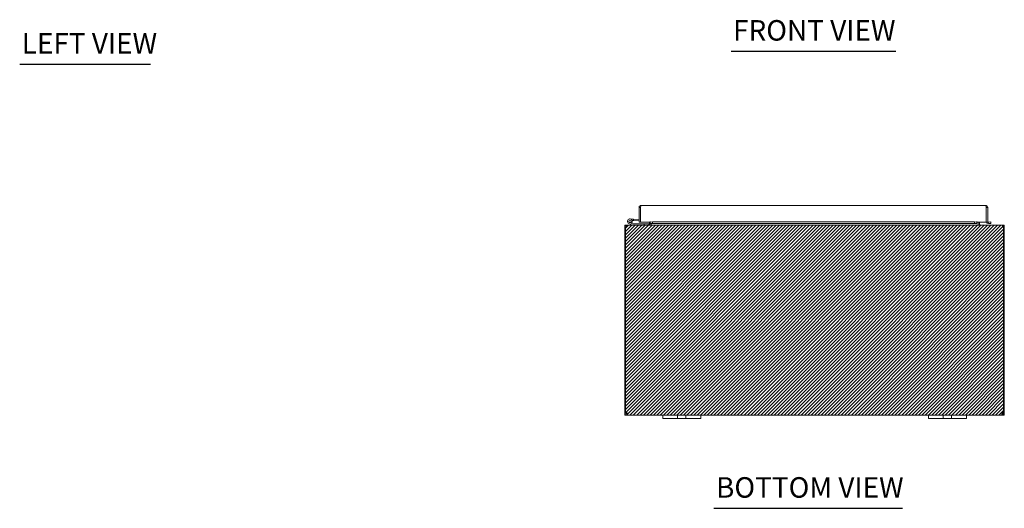
# Model space of a CAD drawing. Units: inches. Extents: x 10 to 150, y 6 to 91.
# Drawn here: x 13 to 64, y 18 to 44 of the extents above; entities that cross this region are included whole.
import ezdxf

# ---------------------------------------------------------------- set-up
doc = ezdxf.new("R2010")
doc.units = ezdxf.units.IN
doc.header["$LTSCALE"] = 9
doc.header["$MEASUREMENT"] = 0
for name, color, linetype, lineweight in [('Hatch (ANSI)', 7, 'Continuous', 5), ('Sketch Geometry (ANSI)', 7, 'Continuous', 5), ('Symbol (ANSI)', 7, 'Continuous', 5), ('Visible (ANSI)', 7, 'Continuous', 5)]:
    doc.layers.add(name, color=color, linetype=linetype, lineweight=lineweight)
doc.styles.add('Text Style168', font='tahoma.ttf')

msp = doc.modelspace()

# ---------------------------------------------------------------- hatches: boundary and pattern name
at = {"layer": 'Hatch (ANSI)'}
h = msp.add_hatch(dxfattribs=at)
h.set_pattern_fill('ANSI31', color=5, style=0)
h.paths.add_polyline_path([(64.433, 32.785), (64.433, 22.785), (44.433, 22.785), (44.433, 32.785)])

# ---------------------------------------------------------------- linework, layer by layer
at = {"layer": 'Sketch Geometry (ANSI)'}
for p, q in [((44.433, 32.785), (64.433, 32.785)), ((44.433, 22.785), (44.433, 32.785)), ((64.433, 32.785), (64.433, 22.785)), ((64.433, 22.785), (44.433, 22.785))]:
    msp.add_line(p, q, dxfattribs=at)
at = {"layer": 'Symbol (ANSI)', "lineweight": 30}
for p, q in [((50.03, 41.94), (58.712, 41.94)), ((12.543, 41.255), (19.442, 41.255)), ((49.132, 17.88), (59.065, 17.88))]:
    msp.add_line(p, q, dxfattribs=at)
at = {"layer": 'Visible (ANSI)'}
for p, q in [((45.287, 33.818), (63.451, 33.818)), ((45.182, 32.943), (45.182, 33.713)), ((45.256, 33.713), (45.182, 33.713)), ((45.256, 33.713), (45.256, 32.943)), ((45.256, 33.564), (45.259, 33.563)), ((45.259, 32.943), (45.259, 33.713)), ((63.479, 33.713), (63.479, 32.943)), ((63.483, 33.713), (63.483, 32.943)), ((63.483, 33.713), (63.557, 33.713)), ((63.557, 32.943), (63.557, 33.713)), ((44.55, 32.785), (44.539, 32.785)), ((44.539, 32.778), (44.539, 32.785)), ((44.55, 32.785), (64.317, 32.785)), ((44.824, 32.786), (44.648, 32.872)), ((44.773, 32.881), (44.676, 32.928)), ((44.714, 33.109), (44.893, 33.093)), ((44.729, 32.928), (44.792, 32.897)), ((44.773, 32.881), (44.839, 32.849)), ((44.888, 33.031), (44.816, 33.037)), ((44.845, 32.847), (45.453, 32.847)), ((44.893, 33.093), (44.888, 33.031)), ((44.888, 33.031), (45.182, 33.005)), ((44.893, 33.093), (45.182, 33.068)), ((45.256, 32.943), (45.182, 32.943)), ((45.767, 32.943), (45.259, 32.943)), ((45.703, 32.847), (45.453, 32.847)), ((45.453, 32.847), (45.453, 32.785)), ((45.703, 32.785), (45.703, 32.847)), ((45.734, 32.816), (45.734, 32.943)), ((45.767, 32.946), (45.767, 32.976)), ((45.767, 32.943), (45.767, 32.976)), ((45.767, 32.976), (45.767, 32.976)), ((45.767, 32.976), (45.767, 32.976)), ((45.889, 32.952), (45.767, 32.946)), ((45.767, 32.946), (45.767, 32.872)), ((45.767, 32.872), (45.889, 32.878)), ((45.767, 32.871), (45.767, 32.872)), ((45.767, 32.871), (45.767, 32.871)), ((62.979, 32.871), (45.767, 32.871)), ((45.808, 32.816), (45.808, 32.871)), ((45.819, 32.816), (45.819, 32.871)), ((45.889, 32.878), (45.889, 32.952)), ((45.889, 32.952), (62.857, 32.952)), ((45.889, 32.878), (62.857, 32.878)), ((62.979, 32.946), (62.857, 32.952)), ((62.857, 32.952), (62.857, 32.878)), ((62.857, 32.878), (62.979, 32.872)), ((62.979, 32.946), (62.979, 32.976)), ((62.979, 32.976), (62.979, 32.976)), ((62.979, 32.976), (62.979, 32.943)), ((62.979, 32.976), (62.979, 32.976)), ((62.979, 32.872), (62.979, 32.946)), ((63.479, 32.943), (62.979, 32.943)), ((62.979, 32.872), (62.979, 32.871)), ((62.979, 32.871), (62.979, 32.871)), ((63.047, 32.816), (63.047, 32.943)), ((63.058, 32.943), (63.058, 32.816)), ((63.132, 32.816), (63.132, 32.943)), ((63.483, 32.943), (63.557, 32.943)), ((63.607, 32.946), (63.59, 32.945)), ((63.594, 32.871), (63.611, 32.872)), ((63.729, 32.952), (63.607, 32.946)), ((63.607, 32.946), (63.611, 32.872)), ((63.611, 32.872), (63.732, 32.878)), ((63.732, 32.878), (63.729, 32.952)), ((64.328, 32.785), (64.317, 32.785)), ((64.328, 32.778), (64.328, 32.785)), ((44.47, 32.679), (44.433, 32.679)), ((44.433, 32.679), (44.433, 22.915)), ((44.518, 32.679), (44.47, 32.679)), ((44.47, 22.912), (44.47, 32.679)), ((64.396, 32.679), (64.348, 32.679)), ((64.433, 32.679), (64.396, 32.679)), ((64.396, 32.679), (64.396, 22.912)), ((64.433, 22.915), (64.433, 32.679)), ((44.433, 22.915), (44.47, 22.915)), ((44.433, 22.89), (44.433, 22.915)), ((44.433, 22.89), (44.484, 22.89)), ((44.479, 22.915), (44.507, 22.915)), ((44.484, 22.89), (44.507, 22.89)), ((44.507, 22.916), (44.507, 22.915)), ((44.507, 22.915), (44.507, 22.89)), ((44.539, 22.835), (44.539, 22.859)), ((44.539, 22.859), (44.551, 22.859)), ((44.539, 22.785), (44.539, 22.835)), ((44.551, 22.835), (44.551, 22.859)), ((44.551, 22.785), (44.551, 22.835)), ((64.316, 22.835), (64.316, 22.859)), ((64.316, 22.859), (64.328, 22.859)), ((64.316, 22.785), (64.316, 22.835)), ((64.328, 22.835), (64.328, 22.859)), ((64.328, 22.785), (64.328, 22.835)), ((64.359, 22.915), (64.359, 22.916)), ((64.359, 22.915), (64.388, 22.915)), ((64.359, 22.89), (64.359, 22.915)), ((64.359, 22.89), (64.383, 22.89)), ((64.383, 22.89), (64.433, 22.89)), ((64.396, 22.915), (64.433, 22.915)), ((64.433, 22.915), (64.433, 22.89)), ((44.551, 22.785), (44.539, 22.785)), ((46.433, 22.785), (44.551, 22.785)), ((46.433, 22.785), (46.683, 22.785)), ((46.433, 22.785), (46.433, 22.605)), ((46.683, 22.605), (46.433, 22.605)), ((47.089, 22.785), (46.683, 22.785)), ((46.683, 22.605), (47.089, 22.605)), ((47.089, 22.785), (47.214, 22.785)), ((47.214, 22.605), (47.089, 22.605)), ((47.214, 22.605), (47.214, 22.785)), ((47.214, 22.785), (47.652, 22.785)), ((47.652, 22.605), (47.214, 22.605)), ((47.652, 22.785), (47.777, 22.785)), ((47.652, 22.785), (47.652, 22.605)), ((47.777, 22.605), (47.652, 22.605)), ((48.183, 22.785), (47.777, 22.785)), ((47.777, 22.605), (48.183, 22.605)), ((48.183, 22.785), (48.433, 22.785)), ((48.433, 22.605), (48.183, 22.605)), ((48.433, 22.605), (48.433, 22.785)), ((60.433, 22.785), (48.433, 22.785)), ((60.433, 22.785), (60.683, 22.785)), ((60.433, 22.785), (60.433, 22.605)), ((60.683, 22.605), (60.433, 22.605)), ((61.089, 22.785), (60.683, 22.785)), ((60.683, 22.605), (61.089, 22.605)), ((61.089, 22.785), (61.214, 22.785)), ((61.214, 22.605), (61.089, 22.605)), ((61.214, 22.605), (61.214, 22.785)), ((61.214, 22.785), (61.652, 22.785)), ((61.652, 22.605), (61.214, 22.605)), ((61.652, 22.785), (61.777, 22.785)), ((61.652, 22.785), (61.652, 22.605)), ((61.777, 22.605), (61.652, 22.605)), ((62.183, 22.785), (61.777, 22.785)), ((61.777, 22.605), (62.183, 22.605)), ((62.183, 22.785), (62.433, 22.785)), ((62.433, 22.605), (62.183, 22.605)), ((62.433, 22.605), (62.433, 22.785)), ((64.316, 22.785), (62.433, 22.785)), ((64.328, 22.785), (64.316, 22.785))]:
    msp.add_line(p, q, dxfattribs=at)
msp.add_circle((44.703, 32.985), 0.06, dxfattribs=at)
for centre, radius, start, end in [((44.539, 32.679), 0.0312, 128.2337, 180), ((44.703, 32.985), 0.125, 315.5029, 243.8848), ((44.703, 32.985), 0.0625, 294.7876, 243.8817), ((44.703, 32.985), 0.0625, 243.8817, 294.7876), ((44.703, 32.985), 0.125, 303.8817, 315.5029), ((44.703, 32.985), 0.125, 303.8795, 303.8817), ((44.831, 32.8), 0.015, 243.8848, 270), ((44.845, 32.862), 0.015, 243.8848, 270), ((45.256, 33.062), 0.0625, 270, 273.2429), ((45.703, 32.816), 0.105, 352.0691, 0), ((63.164, 32.816), 0.105, 180, 187.9309), ((63.588, 32.976), 0.105, 198.2329, 273), ((63.588, 32.976), 0.0313, 180, 273), ((64.328, 32.679), 0.0312, 0, 51.7663), ((44.496, 22.847), 0.07, 38.0474, 111.0196), ((64.371, 22.847), 0.07, 68.9804, 141.9526)]:
    msp.add_arc(centre, radius, start, end, dxfattribs=at)
for points, knots in [([(45.182, 33.713), (45.182, 33.75), (45.203, 33.786), (45.235, 33.805), (45.251, 33.813), (45.269, 33.818), (45.287, 33.818)], [-1, -1, -1, -1, -0.327519, -0.327519, -0.327519, 0, 0, 0, 0]), ([(45.263, 33.732), (45.259, 33.728), (45.257, 33.723), (45.256, 33.717), (45.256, 33.716), (45.256, 33.714), (45.256, 33.713)], [0.571307, 0.571307, 0.571307, 0.571307, 0.9110099, 0.9110099, 0.9110099, 1, 1, 1, 1]), ([(45.263, 33.732), (45.268, 33.762), (45.273, 33.79), (45.278, 33.805), (45.281, 33.813), (45.284, 33.818), (45.287, 33.818)], [-0.8814354, -0.8814354, -0.8814354, -0.8814354, -0.3275189, -0.3275189, -0.3275189, 0, 0, 0, 0]), ([(63.451, 33.818), (63.458, 33.818), (63.464, 33.795), (63.471, 33.761), (63.474, 33.746), (63.476, 33.73), (63.479, 33.713)], [0, 0, 0, 0, 1.095058, 1.095058, 1.095058, 1.570796, 1.570796, 1.570796, 1.570796]), ([(63.555, 33.732), (63.548, 33.77), (63.519, 33.803), (63.482, 33.814), (63.472, 33.817), (63.462, 33.818), (63.451, 33.818)], [0.186241, 0.186241, 0.186241, 0.186241, 1.278772, 1.278772, 1.278772, 1.570796, 1.570796, 1.570796, 1.570796]), ([(63.476, 33.732), (63.48, 33.727), (63.482, 33.722), (63.483, 33.716), (63.483, 33.715), (63.483, 33.714), (63.483, 33.713)], [0.8974069, 0.8974069, 0.8974069, 0.8974069, 1.4834748, 1.4834748, 1.4834748, 1.5707963, 1.5707963, 1.5707963, 1.5707963]), ([(44.539, 32.785), (44.502, 32.785), (44.466, 32.764), (44.447, 32.732), (44.438, 32.716), (44.433, 32.698), (44.433, 32.679)], [-1.570796, -1.570796, -1.570796, -1.570796, -0.520146, -0.520146, -0.520146, 0, 0, 0, 0]), ([(44.518, 32.679), (44.518, 32.716), (44.525, 32.752), (44.534, 32.771), (44.539, 32.78), (44.544, 32.785), (44.55, 32.785)], [0, 0, 0, 0, 1.050651, 1.050651, 1.050651, 1.570796, 1.570796, 1.570796, 1.570796]), ([(45.734, 32.816), (45.734, 32.804), (45.727, 32.793), (45.717, 32.788), (45.712, 32.786), (45.708, 32.785), (45.703, 32.785)], [-3.141593, -3.141593, -3.141593, -3.141593, -2.012802, -2.012802, -2.012802, -1.570796, -1.570796, -1.570796, -1.570796]), ([(45.819, 32.816), (45.819, 32.804), (45.795, 32.793), (45.759, 32.788), (45.745, 32.786), (45.73, 32.785), (45.714, 32.785)], [-3.141593, -3.141593, -3.141593, -3.141593, -2.012802, -2.012802, -2.012802, -1.570796, -1.570796, -1.570796, -1.570796]), ([(63.047, 32.816), (63.047, 32.804), (63.072, 32.793), (63.108, 32.788), (63.122, 32.786), (63.137, 32.785), (63.153, 32.785)], [-3.141593, -3.141593, -3.141593, -3.141593, -2.012802, -2.012802, -2.012802, -1.570796, -1.570796, -1.570796, -1.570796]), ([(63.132, 32.816), (63.132, 32.804), (63.14, 32.793), (63.15, 32.788), (63.154, 32.786), (63.159, 32.785), (63.164, 32.785)], [-3.141593, -3.141593, -3.141593, -3.141593, -2.012802, -2.012802, -2.012802, -1.570796, -1.570796, -1.570796, -1.570796]), ([(64.317, 32.785), (64.328, 32.785), (64.339, 32.764), (64.344, 32.732), (64.347, 32.716), (64.348, 32.698), (64.348, 32.679)], [-1.570796, -1.570796, -1.570796, -1.570796, -0.520146, -0.520146, -0.520146, 0, 0, 0, 0]), ([(64.433, 32.679), (64.433, 32.716), (64.412, 32.752), (64.38, 32.771), (64.365, 32.78), (64.346, 32.785), (64.328, 32.785)], [0, 0, 0, 0, 1.050651, 1.050651, 1.050651, 1.570796, 1.570796, 1.570796, 1.570796]), ([(44.539, 22.785), (44.517, 22.785), (44.489, 22.793), (44.468, 22.812), (44.447, 22.831), (44.436, 22.858), (44.434, 22.881), (44.434, 22.884), (44.433, 22.887), (44.433, 22.89)], [0.906744, 0.906744, 0.906744, 0.906744, 1.531883, 1.531883, 1.531883, 2.157371, 2.157371, 2.157371, 2.234849, 2.234849, 2.234849, 2.234849]), ([(44.507, 22.89), (44.507, 22.881), (44.513, 22.869), (44.522, 22.864), (44.527, 22.86), (44.534, 22.859), (44.539, 22.859)], [-2.234849, -2.234849, -2.234849, -2.234849, -1.400927, -1.400927, -1.400927, -0.906744, -0.906744, -0.906744, -0.906744]), ([(44.551, 22.89), (44.56, 22.868), (44.565, 22.84), (44.565, 22.819), (44.566, 22.798), (44.562, 22.787), (44.554, 22.785), (44.553, 22.785), (44.552, 22.785), (44.551, 22.785)], [-0.664052, -0.664052, -0.664052, -0.664052, -0.038913, -0.038913, -0.038913, 0.586575, 0.586575, 0.586575, 0.664052, 0.664052, 0.664052, 0.664052]), ([(64.316, 22.785), (64.307, 22.785), (64.302, 22.793), (64.301, 22.812), (64.301, 22.831), (64.305, 22.858), (64.313, 22.881), (64.314, 22.884), (64.315, 22.887), (64.316, 22.89)], [2.47754, 2.47754, 2.47754, 2.47754, 3.10268, 3.10268, 3.10268, 3.728168, 3.728168, 3.728168, 3.805645, 3.805645, 3.805645, 3.805645]), ([(64.328, 22.859), (64.337, 22.859), (64.349, 22.864), (64.354, 22.873), (64.358, 22.878), (64.359, 22.885), (64.359, 22.89)], [-2.234849, -2.234849, -2.234849, -2.234849, -1.400927, -1.400927, -1.400927, -0.906744, -0.906744, -0.906744, -0.906744]), ([(64.433, 22.89), (64.433, 22.868), (64.425, 22.84), (64.406, 22.819), (64.387, 22.798), (64.36, 22.787), (64.337, 22.785), (64.334, 22.785), (64.331, 22.785), (64.328, 22.785)], [0.906744, 0.906744, 0.906744, 0.906744, 1.531883, 1.531883, 1.531883, 2.157371, 2.157371, 2.157371, 2.234849, 2.234849, 2.234849, 2.234849])]:
    msp.add_open_spline(points, degree=3, knots=knots, dxfattribs=at)
for points in [[(45.259, 33.713), (45.26, 33.719), (45.261, 33.726), (45.263, 33.732)], [(63.557, 33.713), (63.557, 33.719), (63.556, 33.726), (63.555, 33.732)], [(44.551, 22.859), (44.554, 22.859), (44.558, 22.859), (44.56, 22.86)], [(64.307, 22.86), (64.309, 22.859), (64.312, 22.859), (64.316, 22.859)]]:
    msp.add_open_spline(points, degree=3, dxfattribs=at)

# ---------------------------------------------------------------- texts
at = {"layer": 'Symbol (ANSI)', "char_height": 1.08, "attachment_point": 7, "style": 'Text Style168'}
for s, insert in [('FRONT VIEW', (50.138, 42.16)), ('LEFT VIEW', (12.651, 41.479)), ('BOTTOM VIEW', (49.24, 18.1))]:
    msp.add_mtext(s, dxfattribs=dict(at, insert=insert))

doc.saveas('drawing.dxf')
